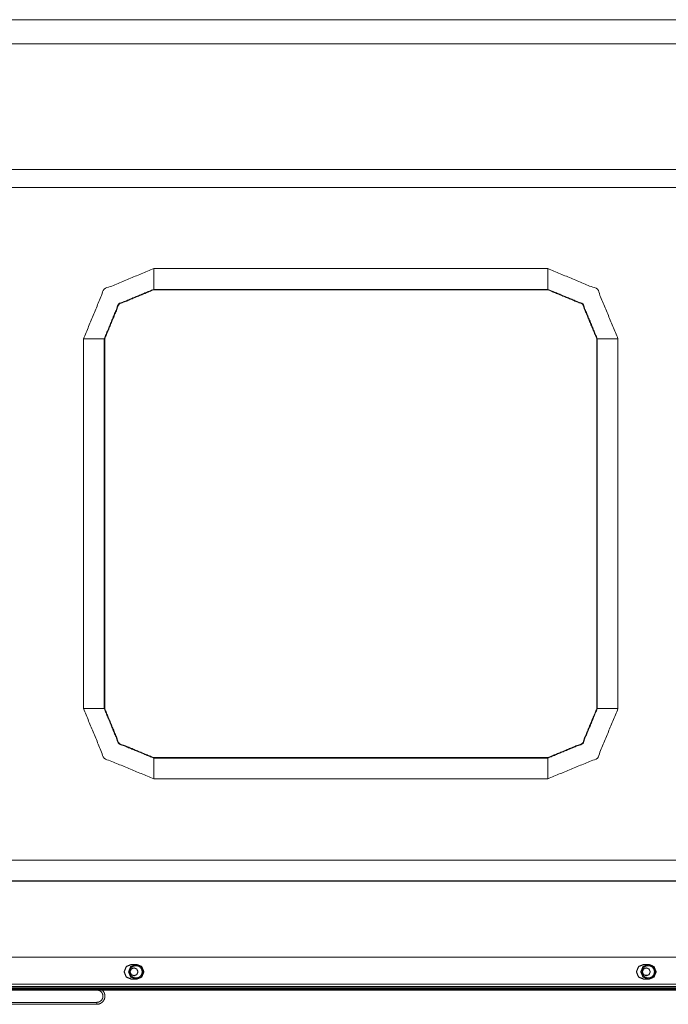
# Model space of a CAD drawing. Units: inches. Extents: x 2 to 7808, y -1774 to 4723.
# Drawn here: x 2251 to 2514, y 1422 to 1822 of the extents above; entities that cross this region are included whole.
import ezdxf

# ---------------------------------------------------------------- set-up
doc = ezdxf.new("R2010")
doc.units = ezdxf.units.IN
doc.header["$MEASUREMENT"] = 0
doc.layers.add('1', color=7, linetype='Continuous', true_color=0xffffff)

msp = doc.modelspace()

# ---------------------------------------------------------------- linework, layer by layer
at = {"layer": '1', "color": 3, "linetype": 'Continuous', "lineweight": 18}
for p, q in [((3109.907975, 1821.630673), (1908.308366, 1821.630673)), ((3109.573747, 1821.630673), (1910.774308, 1821.630673)), ((1885.819474, 1811.830685), (3134.818986, 1811.830685)), ((3144.818986, 1760.830685), (1875.819474, 1760.830685)), ((2055.417161, 1753.523739), (2965.416764, 1753.523739)), ((2465.416932, 1720.537625), (2305.417054, 1720.537625)), ((2465.416932, 1720.537625), (2465.41829, 1712.116848)), ((2305.418427, 1712.116848), (2465.41829, 1712.116848)), ((2305.418427, 1712.116848), (2305.418427, 1711.943203)), ((2465.418305, 1711.943203), (2305.418427, 1711.943203)), ((2465.41829, 1712.116848), (2465.418305, 1711.943203)), ((2276.910111, 1692.030682), (2285.332246, 1692.030682)), ((2276.910111, 1692.030682), (2276.910111, 1541.830685)), ((2285.332246, 1692.030682), (2285.505906, 1692.030682)), ((2285.332246, 1541.830685), (2285.332246, 1692.030682)), ((2485.330895, 1692.030682), (2485.504464, 1692.030682)), ((2485.330895, 1541.830685), (2485.330895, 1692.030682)), ((2485.504464, 1692.030682), (2485.504464, 1541.830685)), ((2493.923879, 1692.030682), (2485.504464, 1692.030682)), ((2493.923879, 1541.830685), (2493.923879, 1692.030682)), ((2276.910111, 1541.830685), (2285.332246, 1541.830685)), ((2285.332246, 1541.830685), (2285.505906, 1541.830685)), ((2485.330895, 1541.830685), (2485.504464, 1541.830685)), ((2493.923879, 1541.830685), (2485.504464, 1541.830685)), ((2305.418427, 1521.918171), (2465.418305, 1521.918171)), ((2305.418427, 1521.918171), (2305.418427, 1521.744526)), ((2465.41829, 1521.744526), (2305.418427, 1521.744526)), ((2465.416932, 1513.323765), (2465.41829, 1521.744526)), ((2465.418305, 1521.918171), (2465.41829, 1521.744526)), ((2305.417054, 1513.323765), (2465.416932, 1513.323765)), ((2965.416764, 1480.337607), (2055.417161, 1480.337607)), ((2055.418534, 1471.916846), (2965.418138, 1471.916846)), ((2296.418794, 1437.93093), (2298.418794, 1437.93093)), ((2504.418706, 1437.93093), (2506.418704, 1437.93093)), ((2298.418794, 1431.93093), (2296.418794, 1431.93093)), ((2506.418704, 1431.93093), (2504.418706, 1431.93093)), ((3135.018144, 1428.143912), (1885.418595, 1428.143912)), ((3122.218095, 1428.430685), (1898.218644, 1428.430685)), ((2284.47194, 1427.535292), (2103.963883, 1427.535292)), ((2106.117204, 1422.535286), (2282.317124, 1422.535286)), ((2282.317857, 1421.735287), (2106.117936, 1421.735287))]:
    msp.add_line(p, q, dxfattribs=at)
for points, knots in [([(2305.417054, 1720.537625), (2285.259599, 1712.188107), (2276.910111, 1692.030682)], [0, 0, 0.5000005307, 1, 1]), ([(2493.923879, 1692.030682), (2485.574395, 1712.188107), (2465.416932, 1720.537625)], [0, 0, 0.4999993718, 1, 1]), ([(2285.332246, 1692.030682), (2291.215363, 1706.233761), (2305.418427, 1712.116848)], [0, 0, 0.500000345, 1, 1]), ([(2305.418427, 1711.943203), (2291.338181, 1706.110958), (2285.505906, 1692.030682)], [0, 0, 0.4999994199, 1, 1]), ([(2465.41829, 1712.116848), (2479.621411, 1706.233761), (2485.504464, 1692.030682)], [0, 0, 0.5000009181, 1, 1]), ([(2485.330895, 1692.030682), (2479.498624, 1706.110958), (2465.418305, 1711.943203)], [0, 0, 0.4999994577, 1, 1]), ([(2285.505906, 1692.030682), (2285.505906, 1674.217981), (2285.505906, 1594.553601), (2285.505906, 1541.830685)], [0, 0, 0.1185932211, 0.6489819126, 1, 1]), ([(2276.910111, 1541.830685), (2285.259599, 1521.673253), (2305.417054, 1513.323765)], [0, 0, 0.4999996838, 1, 1]), ([(2305.418427, 1521.744526), (2291.215363, 1527.627629), (2285.332246, 1541.830685)], [0, 0, 0.5000000938, 1, 1]), ([(2285.505906, 1541.830685), (2291.338181, 1527.750416), (2305.418427, 1521.918171)], [0, 0, 0.5000004645, 1, 1]), ([(2465.416932, 1513.323765), (2485.574395, 1521.673253), (2493.923879, 1541.830685)], [0, 0, 0.5000004137, 1, 1]), ([(2485.504464, 1541.830685), (2479.621411, 1527.627629), (2465.41829, 1521.744526)], [0, 0, 0.499998643, 1, 1]), ([(2465.418305, 1521.918171), (2479.498624, 1527.750416), (2485.330895, 1541.830685)], [0, 0, 0.5000006579, 1, 1]), ([(2965.418138, 1471.743195), (2610.218293, 1471.743195), (2154.818467, 1471.743195), (2055.418534, 1471.743195)], [0, 0, 0.3903296695, 0.8907692569, 1, 1]), ([(2296.418794, 1431.93093), (2294.297456, 1432.809609), (2293.418794, 1434.93093), (2294.297456, 1437.05225), (2296.418794, 1437.93093)], [0, 0, 0.2500012578, 0.5, 0.7499987422, 1, 1]), ([(2298.21843, 1431.930685), (2300.339768, 1432.809365), (2301.21843, 1434.930685), (2300.339768, 1437.052006), (2298.21843, 1437.930685), (2296.097093, 1437.052006), (2295.21843, 1434.930685), (2296.097093, 1432.809365), (2298.21843, 1431.930685)], [0, 0, 0.1250006289, 0.2499999996, 0.3749993704, 0.4999999993, 0.6250006289, 0.7499999996, 0.8749993704, 1, 1]), ([(2298.218141, 1432.430685), (2298.544465, 1432.452074), (2298.865159, 1432.515871), (2299.174806, 1432.620985), (2299.46808, 1432.76562), (2299.739945, 1432.947302), (2299.98578, 1433.16292), (2300.382981, 1433.680685), (2300.63263, 1434.283636), (2300.717744, 1434.930685), (2300.632432, 1435.577731), (2300.382569, 1436.180685), (2299.985215, 1436.69845), (2299.739304, 1436.914069), (2299.467393, 1437.095751), (2299.174058, 1437.240385), (2298.864381, 1437.345499), (2298.543656, 1437.409296), (2298.217332, 1437.430685), (2297.891007, 1437.409296), (2297.570283, 1437.345499), (2297.260667, 1437.240385), (2296.967393, 1437.095751), (2296.695512, 1436.914069), (2296.449662, 1436.69845), (2296.052461, 1436.180685), (2295.802812, 1435.577731), (2295.717744, 1434.930685), (2295.80301, 1434.283636), (2296.052873, 1433.680685), (2296.450227, 1433.16292), (2296.696153, 1432.947302), (2296.968095, 1432.76562), (2297.261414, 1432.620985), (2297.571061, 1432.515871), (2297.891816, 1432.452074), (2298.218141, 1432.430685)], [0, 0, 0.0206975849, 0.0414035066, 0.0621322415, 0.0828907988, 0.1036848968, 0.1245200641, 0.1662238939, 0.2080703418, 0.2499993046, 0.2919279001, 0.3337750166, 0.3754783133, 0.3963137412, 0.4171072236, 0.4378665696, 0.4585951357, 0.4793016722, 0.4999988172, 0.5206964021, 0.5414042168, 0.5621311259, 0.5828896832, 0.6036846276, 0.62452046, 0.6662242898, 0.7080709578, 0.7499993128, 0.7919277711, 0.8337746675, 0.8754779641, 0.8963141688, 0.9171092028, 0.9378676853, 0.9585944254, 0.9793028551, 1, 1]), ([(2295.817872, 1434.93093), (2296.2865, 1433.799559), (2297.417863, 1433.330929), (2298.549241, 1433.799559), (2299.017869, 1434.93093), (2298.549241, 1436.0623), (2297.417863, 1436.53093), (2296.2865, 1436.0623), (2295.817872, 1434.93093)], [0, 0, 0.1249999441, 0.2499992805, 0.3750000559, 0.5, 0.6249999441, 0.7500007195, 0.8750000559, 1, 1]), ([(2298.418794, 1437.93093), (2300.54007, 1437.05225), (2301.418794, 1434.93093), (2300.54007, 1432.809609), (2298.418794, 1431.93093)], [0, 0, 0.2499969164, 0.5, 0.7500030836, 1, 1]), ([(2504.418706, 1431.93093), (2502.297368, 1432.809609), (2501.418706, 1434.93093), (2502.297368, 1437.05225), (2504.418706, 1437.93093)], [0, 0, 0.2500012581, 0.5, 0.7499987419, 1, 1]), ([(2506.218339, 1431.930685), (2508.339614, 1432.809365), (2509.218337, 1434.930685), (2508.339614, 1437.052006), (2506.218339, 1437.930685), (2504.097001, 1437.052006), (2503.218339, 1434.930685), (2504.097001, 1432.809365), (2506.218339, 1431.930685)], [0, 0, 0.1249979366, 0.2499990526, 0.3750001685, 0.4999981051, 0.6249992082, 0.7499990526, 0.8749988969, 1, 1]), ([(2506.218022, 1432.430685), (2506.544375, 1432.452074), (2506.865104, 1432.515871), (2507.174718, 1432.620985), (2507.46803, 1432.76562), (2507.739911, 1432.947302), (2507.985665, 1433.16292), (2508.38292, 1433.680685), (2508.632579, 1434.283636), (2508.71762, 1434.930685), (2508.632371, 1435.577731), (2508.382518, 1436.180685), (2507.985095, 1436.69845), (2507.739272, 1436.914069), (2507.467332, 1437.095751), (2507.173974, 1437.240385), (2506.864325, 1437.345499), (2506.543574, 1437.409296), (2506.217217, 1437.430685), (2505.890927, 1437.409296), (2505.57026, 1437.345499), (2505.260522, 1437.240385), (2504.967332, 1437.095751), (2504.695451, 1436.914069), (2504.449574, 1436.69845), (2504.052381, 1436.180685), (2503.80272, 1435.577731), (2503.717622, 1434.930685), (2503.80293, 1434.283636), (2504.052785, 1433.680685), (2504.450143, 1433.16292), (2504.696092, 1432.947302), (2504.96803, 1432.76562), (2505.261266, 1432.620985), (2505.571038, 1432.515871), (2505.891725, 1432.452074), (2506.218022, 1432.430685)], [0, 0, 0.020699356, 0.0414073718, 0.0621341311, 0.0828948113, 0.1036896726, 0.1245210188, 0.1662268143, 0.2080734182, 0.2500017199, 0.2919297307, 0.3337765473, 0.3754823928, 0.3963136379, 0.4171085829, 0.4378691887, 0.4585960073, 0.4793041648, 0.5000033217, 0.5206987032, 0.5414029329, 0.5621371096, 0.5828908828, 0.6036857441, 0.6245228586, 0.6662263258, 0.7080731954, 0.7500017264, 0.7919304545, 0.8337770966, 0.8754804672, 0.8963176627, 0.9171125078, 0.9378662054, 0.9586004423, 0.9793045768, 1, 1]), ([(2503.817777, 1434.93093), (2504.286405, 1433.799559), (2505.417775, 1433.330929), (2506.549148, 1433.799559), (2507.017775, 1434.93093), (2506.549148, 1436.0623), (2505.417775, 1436.53093), (2504.286405, 1436.0623), (2503.817777, 1434.93093)], [0, 0, 0.1249998991, 0.2499999101, 0.3750001009, 0.5, 0.6249998991, 0.7500000899, 0.8750001009, 1, 1]), ([(2506.418704, 1437.93093), (2508.539979, 1437.05225), (2509.418702, 1434.93093), (2508.539979, 1432.809609), (2506.418704, 1431.93093)], [0, 0, 0.2499968204, 0.5, 0.7500031796, 1, 1]), ([(1885.418107, 1427.690718), (2301.95128, 1427.690718), (2718.484452, 1427.690718), (3135.017594, 1427.690718)], [0, 0, 0.3333333415, 0.6666666829, 1, 1]), ([(1885.4189, 1428.904547), (1990.518815, 1428.904547), (2402.21869, 1428.904547), (2818.218522, 1428.904547), (3135.018388, 1428.904547)], [0, 0, 0.0841068803, 0.4135723443, 0.7464788767, 1, 1]), ([(3122.217362, 1427.630684), (2877.417436, 1427.630684), (2387.817628, 1427.630684), (1898.217912, 1427.630684)], [0, 0, 0.2000000299, 0.6000000524, 1, 1]), ([(2282.317124, 1422.535286), (2282.918961, 1422.608807), (2283.485368, 1422.825024), (2283.983079, 1423.171242), (2284.382798, 1423.627083), (2284.661057, 1424.165747), (2284.801438, 1424.755549), (2284.795731, 1425.361803), (2284.644242, 1425.948859), (2284.355882, 1426.482176), (2283.947648, 1426.930407), (2283.443498, 1427.26718), (2282.873094, 1427.472689), (2282.317124, 1427.535292)], [0, 0, 0.0773859862, 0.1547669777, 0.2321498111, 0.3095308625, 0.3869140579, 0.4642957695, 0.5416779262, 0.6190606778, 0.6964430815, 0.7738240241, 0.851206881, 0.9285909216, 1, 1]), ([(2284.47194, 1427.535292), (2285.009019, 1426.945181), (2285.389665, 1426.241202), (2285.589585, 1425.466292), (2285.597154, 1424.666037), (2285.41182, 1423.887495), (2285.044541, 1423.176457), (2284.516892, 1422.574746), (2283.85994, 1422.117741), (2283.11226, 1421.832329), (2282.317857, 1421.735287)], [0, 0, 0.0997335455, 0.1997637873, 0.2997921026, 0.3998212998, 0.4998513052, 0.5998808797, 0.6999104691, 0.7999376558, 0.8999685477, 1, 1]), ([(2727.963624, 1427.535292), (2718.484391, 1427.535292), (2301.951203, 1427.535292), (2284.47194, 1427.535292)], [0, 0, 0.0213740936, 0.9605871678, 1, 1]), ([(2282.317857, 1421.735287), (2282.317809, 1421.942345), (2282.317765, 1422.135289), (2282.31761, 1422.300972), (2282.317491, 1422.428109), (2282.317307, 1422.50803), (2282.317124, 1422.535286)], [0, 0, 0.1666692203, 0.3333346253, 0.5000012564, 0.6666703187, 0.8333341331, 1, 1])]:
    msp.add_open_spline(points, degree=1, knots=knots, dxfattribs=at)
for points in [[(2305.417054, 1720.537625), (2305.418427, 1712.116848)], [(2305.417054, 1513.323765), (2305.418427, 1521.744526)], [(1896.218949, 1440.93093), (3123.218461, 1440.93093)], [(2504.933107, 1433.530932), (2505.899392, 1433.530932)], [(3123.218461, 1429.93093), (1896.218949, 1429.93093)]]:
    msp.add_open_spline(points, degree=1, dxfattribs=at)

doc.saveas('drawing.dxf')
